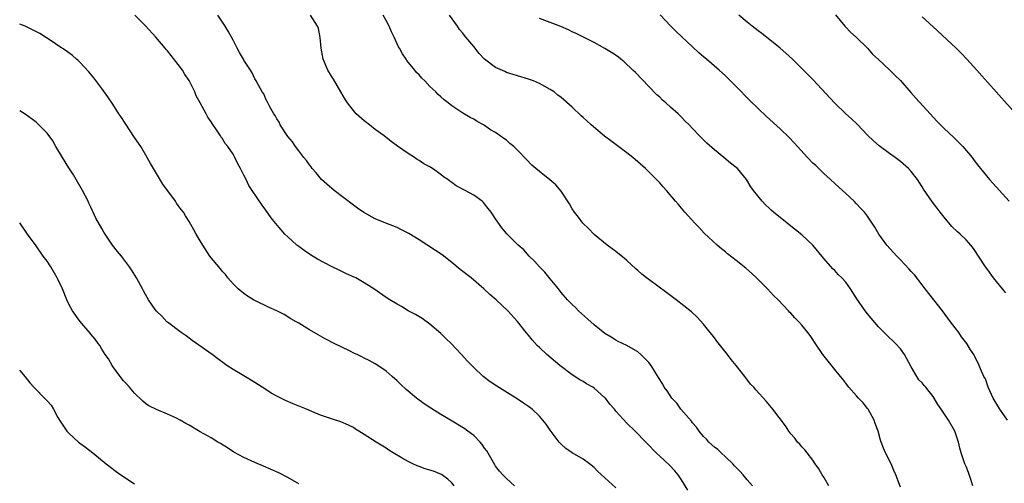
# Model space of a CAD drawing. Units: inches. Extents: x 2589000 to 2592000, y 1542000 to 1545000.
# Drawn here: x 2589000 to 2589180, y 1543533 to 1543618 of the extents above; entities that cross this region are included whole.
import ezdxf

# ---------------------------------------------------------------- set-up
doc = ezdxf.new("R2010")
doc.units = ezdxf.units.IN
doc.header["$MEASUREMENT"] = 0
doc.layers.add('LD25891542_10ft', color=53, linetype='Continuous')

msp = doc.modelspace()

# ---------------------------------------------------------------- linework, layer by layer
at = {"layer": 'LD25891542_10ft'}
for points, elevation in [([(2589109, 1543532.65), (2589105.66, 1543535.66), (2589105, 1543536.34), (2589104.17, 1543537), (2589103, 1543537.88), (2589101, 1543539), (2589099.84, 1543539.84), (2589099, 1543540.6), (2589098.64, 1543541), (2589097, 1543543.19), (2589096.26, 1543544.26), (2589095.66, 1543545), (2589095, 1543545.71), (2589093.67, 1543547), (2589093, 1543547.52), (2589092.13, 1543548.13), (2589090.92, 1543548.92), (2589089.66, 1543549.66), (2589087.2, 1543551.2), (2589086.03, 1543552.03), (2589084.73, 1543553), (2589083, 1543554.62), (2589081.82, 1543555.82), (2589080.78, 1543557), (2589078.89, 1543559), (2589077.92, 1543559.92), (2589077, 1543560.85), (2589075, 1543562.54), (2589073.56, 1543563.56), (2589072.33, 1543564.33), (2589071.04, 1543565), (2589069.78, 1543565.78), (2589069, 1543566.2), (2589067.65, 1543567), (2589067, 1543567.41), (2589064.77, 1543569), (2589063, 1543570.13), (2589061.44, 1543571), (2589061.15, 1543571.15), (2589059.77, 1543571.77), (2589059, 1543572.14), (2589058.4, 1543572.4), (2589057, 1543573.1), (2589054.43, 1543574.43), (2589053.19, 1543575.19), (2589051.99, 1543575.99), (2589051, 1543576.73), (2589050.67, 1543577), (2589049, 1543578.48), (2589048.49, 1543579), (2589047.78, 1543579.78), (2589046.77, 1543581), (2589046, 1543582), (2589045, 1543583.41), (2589044.3, 1543584.3), (2589042.51, 1543587), (2589041.87, 1543587.87), (2589041.39, 1543589), (2589041, 1543589.79), (2589040.37, 1543591), (2589039.86, 1543591.86), (2589039.35, 1543593), (2589039, 1543593.63), (2589038.05, 1543595), (2589037.59, 1543595.59), (2589037, 1543596.55), (2589036.8, 1543596.8), (2589036.68, 1543597), (2589036.09, 1543597.91), (2589035.2, 1543599.2), (2589035, 1543599.55), (2589034.41, 1543600.41), (2589034.07, 1543601), (2589033, 1543603), (2589032.27, 1543604.27), (2589031.99, 1543605), (2589031, 1543607.07), (2589030.21, 1543608.21), (2589029.75, 1543609), (2589029, 1543610.02), (2589027.67, 1543611.67), (2589027, 1543612.53), (2589026.78, 1543612.78), (2589026.61, 1543613), (2589024.91, 1543615), (2589023, 1543617.07), (2589021.03, 1543619.03)], 8230), ([(2589122.17, 1543532.17), (2589121, 1543534.08), (2589120.39, 1543535), (2589119.75, 1543535.75), (2589118.77, 1543536.77), (2589117, 1543538.42), (2589116.35, 1543539), (2589114.72, 1543540.72), (2589114.44, 1543541), (2589112.52, 1543543), (2589111, 1543544.44), (2589109, 1543546.66), (2589108.72, 1543547), (2589107.91, 1543547.91), (2589107.07, 1543549), (2589107, 1543549.07), (2589105, 1543550.85), (2589104.79, 1543551), (2589103.64, 1543551.64), (2589103, 1543552.06), (2589102.38, 1543552.38), (2589101, 1543553.28), (2589098.74, 1543555), (2589096.37, 1543557), (2589095, 1543558.27), (2589094.63, 1543558.63), (2589093.67, 1543559.67), (2589093, 1543560.52), (2589092.59, 1543561), (2589091, 1543563.04), (2589089.26, 1543565), (2589087.13, 1543567), (2589085.97, 1543567.97), (2589084.86, 1543569), (2589082.51, 1543571), (2589080.55, 1543572.55), (2589079, 1543573.84), (2589077.21, 1543575.21), (2589076.02, 1543576.02), (2589073, 1543577.98), (2589071.13, 1543579.13), (2589069.81, 1543579.81), (2589069, 1543580.2), (2589066.92, 1543581), (2589065, 1543581.79), (2589062.93, 1543582.93), (2589061.74, 1543583.74), (2589061, 1543584.29), (2589057.46, 1543587), (2589056.13, 1543588.13), (2589055.16, 1543589), (2589054.2, 1543590.2), (2589053.48, 1543591), (2589053.3, 1543591.3), (2589053, 1543591.69), (2589052.46, 1543592.46), (2589051.94, 1543593), (2589051, 1543594.2), (2589050.42, 1543595), (2589049.85, 1543595.85), (2589049, 1543596.88), (2589047.63, 1543599), (2589047.44, 1543599.44), (2589047, 1543600.07), (2589046.71, 1543600.71), (2589046.49, 1543601), (2589045.74, 1543602.26), (2589045.27, 1543603.27), (2589045, 1543603.7), (2589044.62, 1543604.62), (2589044.35, 1543605), (2589043.26, 1543607), (2589043, 1543607.42), (2589042.47, 1543608.47), (2589042.17, 1543609), (2589041, 1543610.81), (2589040.9, 1543611), (2589040.19, 1543612.19), (2589039.78, 1543613), (2589039, 1543614.43), (2589038.71, 1543615), (2589038.09, 1543616.09), (2589037.54, 1543617), (2589036.25, 1543619)], 8220), ([(2589133.96, 1543533), (2589133, 1543534.09), (2589132.27, 1543535), (2589131.66, 1543535.66), (2589130.67, 1543536.67), (2589130.39, 1543537), (2589129, 1543538.31), (2589128.23, 1543539), (2589127.62, 1543539.62), (2589127, 1543540.04), (2589125.96, 1543541), (2589125.53, 1543541.53), (2589125, 1543542.02), (2589124.2, 1543543), (2589123.74, 1543543.74), (2589123, 1543544.53), (2589122.79, 1543544.79), (2589120.89, 1543547), (2589120.11, 1543548.11), (2589119.23, 1543549), (2589118.35, 1543550.35), (2589117.82, 1543551), (2589117.55, 1543551.55), (2589116.81, 1543552.81), (2589115.44, 1543555), (2589115, 1543555.55), (2589114.29, 1543556.29), (2589113.55, 1543557), (2589113, 1543557.46), (2589111, 1543558.62), (2589110.23, 1543559), (2589109.39, 1543559.39), (2589109, 1543559.6), (2589108.13, 1543560.14), (2589107, 1543560.86), (2589105, 1543562.4), (2589102.15, 1543565), (2589101.58, 1543565.58), (2589101, 1543566.13), (2589100.15, 1543567), (2589099, 1543568.33), (2589098.49, 1543569), (2589097, 1543570.84), (2589096.02, 1543572.02), (2589095.01, 1543573), (2589094.09, 1543574.09), (2589093.14, 1543575), (2589092.15, 1543576.15), (2589091.11, 1543577), (2589089.03, 1543579.03), (2589088.15, 1543580.15), (2589087, 1543581.8), (2589086.21, 1543583), (2589085.67, 1543583.67), (2589085, 1543584.56), (2589084.78, 1543584.78), (2589084.54, 1543585), (2589083, 1543586.14), (2589081.41, 1543587), (2589079.82, 1543587.82), (2589079, 1543588.45), (2589078.66, 1543588.66), (2589078.26, 1543589), (2589077.49, 1543589.49), (2589077, 1543589.91), (2589075.49, 1543591), (2589075.18, 1543591.18), (2589075, 1543591.3), (2589073.88, 1543591.88), (2589073, 1543592.49), (2589072.65, 1543592.65), (2589072.16, 1543593), (2589071, 1543593.74), (2589069.08, 1543595.08), (2589067.91, 1543595.91), (2589066.62, 1543597), (2589065, 1543598.13), (2589063.94, 1543599), (2589063, 1543599.71), (2589061.54, 1543601), (2589061, 1543601.59), (2589059.91, 1543603), (2589059.56, 1543603.56), (2589058.73, 1543605), (2589057.34, 1543607.34), (2589057, 1543607.87), (2589056.33, 1543609), (2589055.5, 1543611), (2589055.1, 1543613), (2589054.94, 1543614.94), (2589054.61, 1543616.61), (2589054.47, 1543617), (2589053.16, 1543619)], 8210), ([(2589147.95, 1543533), (2589147, 1543534.56), (2589146.71, 1543535), (2589146.1, 1543536.1), (2589145.44, 1543537), (2589145, 1543537.69), (2589143.93, 1543539), (2589143.55, 1543539.55), (2589143, 1543540.1), (2589142.59, 1543540.59), (2589142.22, 1543541), (2589141.7, 1543541.7), (2589141, 1543542.52), (2589140.63, 1543543), (2589139.98, 1543543.98), (2589137.71, 1543547), (2589136.49, 1543548.49), (2589134.56, 1543550.56), (2589134.2, 1543551), (2589133.6, 1543551.6), (2589132.73, 1543552.73), (2589132.55, 1543553), (2589130.97, 1543555), (2589130.06, 1543556.06), (2589129.38, 1543557), (2589127.45, 1543559.45), (2589127, 1543560.05), (2589126.57, 1543560.57), (2589126.24, 1543561), (2589125, 1543562.56), (2589123.84, 1543563.84), (2589122.79, 1543564.79), (2589120.04, 1543567), (2589118.3, 1543568.3), (2589115, 1543570.68), (2589114.59, 1543571), (2589113.71, 1543571.71), (2589113, 1543572.38), (2589112.66, 1543572.66), (2589111, 1543574.19), (2589110.56, 1543574.56), (2589109, 1543575.82), (2589107.41, 1543577), (2589105, 1543578.96), (2589104.01, 1543580.01), (2589102.96, 1543581), (2589102.13, 1543582.13), (2589101.45, 1543583), (2589101, 1543583.64), (2589100.53, 1543584.53), (2589099, 1543586.88), (2589098.01, 1543588.01), (2589096.92, 1543588.92), (2589095, 1543590.44), (2589094.37, 1543591), (2589093.62, 1543591.62), (2589092.63, 1543592.63), (2589091, 1543594.34), (2589090.34, 1543595), (2589089.59, 1543595.59), (2589089, 1543596.16), (2589088.5, 1543596.5), (2589087.86, 1543597), (2589087, 1543597.56), (2589086.08, 1543598.08), (2589085, 1543598.89), (2589084.82, 1543599), (2589083.61, 1543599.61), (2589083, 1543600), (2589082.33, 1543600.33), (2589081, 1543601.13), (2589079, 1543602.47), (2589078.34, 1543603), (2589077.58, 1543603.58), (2589077, 1543604.11), (2589076.52, 1543604.52), (2589076.06, 1543605), (2589075, 1543606.01), (2589074.06, 1543607), (2589073.51, 1543607.51), (2589073, 1543608.14), (2589072.56, 1543608.56), (2589072.24, 1543609), (2589070.77, 1543610.77), (2589070.65, 1543611), (2589069.96, 1543611.96), (2589069.44, 1543613), (2589069.27, 1543613.27), (2589068.48, 1543615), (2589067.99, 1543615.99), (2589067.57, 1543617), (2589067, 1543618.08), (2589066.44, 1543619)], 8200), ([(2589161, 1543532.77), (2589160.18, 1543535), (2589159.8, 1543535.8), (2589159.29, 1543537), (2589158.3, 1543539), (2589157.89, 1543539.89), (2589157.5, 1543541), (2589157.34, 1543541.34), (2589156.93, 1543543), (2589156.41, 1543544.41), (2589156.23, 1543545), (2589155.09, 1543547), (2589155, 1543547.14), (2589154.18, 1543548.18), (2589153.35, 1543549), (2589153, 1543549.42), (2589151.58, 1543551), (2589151.33, 1543551.33), (2589151, 1543551.74), (2589150.48, 1543552.48), (2589150.04, 1543553), (2589149, 1543554.27), (2589147.78, 1543555.78), (2589146.81, 1543557), (2589145.28, 1543559.28), (2589145, 1543559.74), (2589144.49, 1543560.49), (2589144.1, 1543561), (2589143, 1543562.36), (2589142.43, 1543563), (2589141.7, 1543563.7), (2589141, 1543564.54), (2589140.76, 1543564.76), (2589140.55, 1543565), (2589138.64, 1543567), (2589137.78, 1543567.78), (2589136.7, 1543569), (2589135, 1543570.69), (2589134.71, 1543571), (2589133.82, 1543571.82), (2589132.76, 1543572.76), (2589131, 1543574.18), (2589129.4, 1543575.4), (2589129, 1543575.77), (2589128.31, 1543576.31), (2589127.49, 1543577), (2589125.15, 1543579.15), (2589124.2, 1543580.2), (2589123.4, 1543581), (2589121.6, 1543583), (2589121, 1543583.72), (2589120.44, 1543584.44), (2589119.91, 1543585), (2589118.22, 1543587), (2589117.62, 1543587.62), (2589117, 1543588.36), (2589116.43, 1543589), (2589115, 1543590.42), (2589114.39, 1543591), (2589113, 1543592.23), (2589112.08, 1543593), (2589111, 1543593.84), (2589108.05, 1543596.05), (2589106.93, 1543596.93), (2589104.47, 1543599), (2589103.69, 1543599.69), (2589103, 1543600.35), (2589102.65, 1543600.65), (2589101, 1543602.21), (2589099, 1543603.97), (2589098.4, 1543604.4), (2589097.68, 1543605), (2589097, 1543605.46), (2589095, 1543606.56), (2589093.92, 1543607), (2589093, 1543607.33), (2589091, 1543607.91), (2589090.21, 1543608.21), (2589089, 1543608.57), (2589088.72, 1543608.72), (2589087, 1543609.47), (2589084.95, 1543611), (2589084, 1543612), (2589083, 1543613.29), (2589081.56, 1543615), (2589081.29, 1543615.29), (2589081, 1543615.72), (2589080.39, 1543616.39), (2589080.01, 1543617), (2589078.58, 1543619)], 8190), ([(2589180.61, 1543545), (2589179.19, 1543547), (2589179, 1543547.29), (2589177.99, 1543549), (2589177.06, 1543551), (2589176.55, 1543552.55), (2589176.27, 1543553), (2589175.64, 1543554.36), (2589175.39, 1543555), (2589174.62, 1543556.62), (2589174.4, 1543557), (2589173.84, 1543557.84), (2589173.16, 1543559), (2589172.2, 1543560.2), (2589171.66, 1543561), (2589171, 1543561.85), (2589170.19, 1543563), (2589169.66, 1543563.66), (2589168.73, 1543565), (2589167.1, 1543567), (2589166.18, 1543568.18), (2589165.52, 1543569), (2589165, 1543569.72), (2589163.57, 1543571.57), (2589163, 1543572.18), (2589162.62, 1543572.62), (2589161, 1543574.3), (2589160.35, 1543575), (2589158.55, 1543577), (2589157.09, 1543579), (2589156.3, 1543580.3), (2589155, 1543582.27), (2589154.46, 1543583), (2589153.74, 1543583.74), (2589153, 1543584.56), (2589152.57, 1543585), (2589151, 1543586.43), (2589150.4, 1543587), (2589149, 1543588.25), (2589148.2, 1543589), (2589147, 1543590.07), (2589145.52, 1543591.52), (2589145, 1543592), (2589144.01, 1543593), (2589142.18, 1543595), (2589141.64, 1543595.64), (2589140.67, 1543596.67), (2589139, 1543598.28), (2589136.52, 1543600.52), (2589135, 1543601.94), (2589133.46, 1543603.46), (2589131, 1543605.97), (2589129, 1543607.94), (2589127.85, 1543609), (2589125.55, 1543611), (2589125, 1543611.44), (2589124.17, 1543612.17), (2589123, 1543613.22), (2589120.03, 1543616.03), (2589119, 1543617.06), (2589117.07, 1543619.07)], 8170), ([(2589180.29, 1543568.29), (2589179.68, 1543569), (2589178.05, 1543571), (2589177, 1543572.46), (2589176.59, 1543573), (2589174.37, 1543576.37), (2589173.88, 1543577), (2589173, 1543577.94), (2589171.92, 1543579), (2589171.42, 1543579.42), (2589170.41, 1543580.41), (2589169, 1543582.08), (2589168.29, 1543583), (2589167.72, 1543583.72), (2589166.85, 1543584.85), (2589165.23, 1543587.23), (2589165, 1543587.63), (2589164.13, 1543589), (2589163, 1543590.48), (2589162.51, 1543591), (2589161, 1543592.26), (2589160.03, 1543593), (2589159, 1543593.73), (2589157.13, 1543595.13), (2589156.06, 1543596.06), (2589155, 1543597.11), (2589153.09, 1543599.09), (2589152.05, 1543600.05), (2589151, 1543601.01), (2589149, 1543602.92), (2589145, 1543607.27), (2589144.15, 1543608.15), (2589143, 1543609.3), (2589141.25, 1543611), (2589140.08, 1543612.08), (2589139.02, 1543613), (2589136.51, 1543615), (2589135.66, 1543615.66), (2589135, 1543616.15), (2589133.93, 1543617), (2589133, 1543617.77), (2589131.48, 1543619)], 8160), ([(2589149.11, 1543619.11), (2589150.83, 1543617), (2589151, 1543616.81), (2589151.91, 1543615.91), (2589152.9, 1543615), (2589154.97, 1543613), (2589155.93, 1543611.93), (2589157, 1543610.91), (2589159, 1543609.06), (2589160.02, 1543608.02), (2589161, 1543607.1), (2589162.9, 1543604.9), (2589163.85, 1543603.85), (2589166.42, 1543601), (2589167.67, 1543599.67), (2589168.31, 1543599), (2589169, 1543598.31), (2589170.71, 1543596.71), (2589172.41, 1543595), (2589174.11, 1543593), (2589174.48, 1543592.48), (2589175.34, 1543591.34), (2589175.65, 1543591), (2589177.28, 1543589), (2589180.87, 1543585)], 8150), ([(2589165, 1543618.73), (2589166.93, 1543616.93), (2589171.2, 1543613), (2589172.1, 1543612.1), (2589173.14, 1543611), (2589175, 1543608.95), (2589175.91, 1543607.91), (2589177, 1543606.72), (2589178.5, 1543605), (2589179, 1543604.46), (2589182.08, 1543601)], 8140), ([(2589090.46, 1543533), (2589089, 1543534.33), (2589088.31, 1543535), (2589087.7, 1543535.7), (2589087, 1543536.59), (2589086.84, 1543536.84), (2589085.37, 1543539.37), (2589085, 1543539.87), (2589084.57, 1543540.57), (2589084.18, 1543541), (2589083, 1543542.19), (2589081.93, 1543543), (2589081.39, 1543543.39), (2589078.78, 1543545), (2589077, 1543546.06), (2589075.18, 1543547.18), (2589073.97, 1543547.97), (2589072.52, 1543549), (2589070.63, 1543550.63), (2589069.6, 1543551.6), (2589069, 1543552.21), (2589068.11, 1543553), (2589067, 1543553.95), (2589065.48, 1543555), (2589065, 1543555.3), (2589063.88, 1543555.88), (2589063, 1543556.35), (2589062.55, 1543556.55), (2589061.68, 1543557), (2589061.21, 1543557.21), (2589060.32, 1543557.68), (2589057.49, 1543559), (2589055.86, 1543559.86), (2589054.59, 1543560.59), (2589053, 1543561.52), (2589051, 1543562.71), (2589050.55, 1543563), (2589049.55, 1543563.55), (2589048.32, 1543564.32), (2589047, 1543565), (2589045.61, 1543565.61), (2589043, 1543566.87), (2589042.76, 1543567), (2589041.67, 1543567.67), (2589041, 1543568.16), (2589039.97, 1543569), (2589039, 1543569.94), (2589038.08, 1543571), (2589037.61, 1543571.61), (2589037, 1543572.26), (2589036.68, 1543572.68), (2589036.39, 1543573), (2589035, 1543574.69), (2589034.77, 1543575), (2589033.48, 1543577), (2589033, 1543577.78), (2589032.27, 1543579), (2589031.81, 1543579.81), (2589031, 1543581.31), (2589030.33, 1543582.33), (2589029.93, 1543583), (2589029.5, 1543583.5), (2589029, 1543584.25), (2589028.66, 1543584.66), (2589028.46, 1543585), (2589026.16, 1543588.16), (2589025, 1543590.1), (2589024.44, 1543591), (2589023.93, 1543591.93), (2589023.31, 1543593), (2589022.12, 1543595), (2589021, 1543596.64), (2589019.26, 1543599.26), (2589018.48, 1543600.48), (2589018.15, 1543601), (2589017, 1543602.77), (2589016.09, 1543604.1), (2589015, 1543605.63), (2589013.57, 1543607.57), (2589012.66, 1543608.66), (2589011, 1543610.46), (2589010.72, 1543610.72), (2589010.37, 1543611), (2589009.65, 1543611.65), (2589009, 1543612.14), (2589008.49, 1543612.49), (2589007, 1543613.47), (2589006.1, 1543614.1), (2589003.66, 1543615.66), (2589002.35, 1543616.35), (2589001, 1543617), (2589000, 1543617.4)], 8240), ([(2589174.22, 1543533), (2589173.97, 1543533.97), (2589173.44, 1543535.44), (2589173, 1543536.5), (2589172.81, 1543537), (2589172.14, 1543539), (2589171.89, 1543539.89), (2589171.61, 1543541), (2589170.95, 1543543), (2589169.79, 1543545), (2589168.43, 1543547), (2589167.87, 1543547.87), (2589167.2, 1543549), (2589167, 1543549.3), (2589166.25, 1543550.25), (2589165.67, 1543551), (2589165.35, 1543551.35), (2589165, 1543551.79), (2589164.39, 1543552.39), (2589163.99, 1543553), (2589163, 1543554.74), (2589161.74, 1543557), (2589161, 1543558.05), (2589160.1, 1543559), (2589158.52, 1543560.52), (2589157, 1543562.05), (2589155, 1543564.43), (2589154.75, 1543564.75), (2589153.15, 1543567), (2589152.32, 1543568.32), (2589151.87, 1543569), (2589151, 1543570.23), (2589150.32, 1543571), (2589149.65, 1543571.65), (2589149, 1543572.34), (2589148.66, 1543572.66), (2589147, 1543574.57), (2589144.97, 1543576.97), (2589143, 1543578.85), (2589141.8, 1543579.8), (2589141, 1543580.48), (2589140.32, 1543581), (2589137.8, 1543583), (2589137.37, 1543583.37), (2589137, 1543583.76), (2589136.35, 1543584.35), (2589135.72, 1543585), (2589134.12, 1543587), (2589133.65, 1543587.65), (2589132.86, 1543589), (2589131.22, 1543591), (2589131, 1543591.19), (2589129.95, 1543591.95), (2589128.71, 1543593), (2589127, 1543594.39), (2589125.63, 1543595.63), (2589124.25, 1543597), (2589123, 1543598.33), (2589122.36, 1543599), (2589121.67, 1543599.67), (2589121, 1543600.4), (2589120.36, 1543601), (2589119, 1543602.23), (2589118.12, 1543603), (2589117.51, 1543603.51), (2589117, 1543604.01), (2589116.48, 1543604.48), (2589115, 1543605.97), (2589112.55, 1543608.55), (2589112.1, 1543609), (2589110.51, 1543610.51), (2589109.89, 1543611), (2589109.39, 1543611.39), (2589108.21, 1543612.21), (2589106.96, 1543612.96), (2589105, 1543614.03), (2589101.7, 1543615.7), (2589101, 1543616.01), (2589100.34, 1543616.34), (2589098.93, 1543616.93), (2589097, 1543617.69), (2589095, 1543618.42)], 8180), ([(2589079.4, 1543533), (2589079, 1543533.55), (2589078.24, 1543534.24), (2589077.09, 1543535.09), (2589075.65, 1543535.65), (2589075, 1543535.88), (2589074.12, 1543536.12), (2589073, 1543536.54), (2589072.65, 1543536.65), (2589071.86, 1543537), (2589071, 1543537.43), (2589069.93, 1543538.07), (2589068.3, 1543539), (2589067.51, 1543539.51), (2589067, 1543539.87), (2589065.16, 1543541), (2589063, 1543542.38), (2589061.99, 1543543), (2589061.36, 1543543.36), (2589061, 1543543.63), (2589060.09, 1543544.09), (2589058.71, 1543544.71), (2589057, 1543545.23), (2589055, 1543545.92), (2589053.43, 1543546.57), (2589052.46, 1543547), (2589049.97, 1543547.97), (2589048.57, 1543548.57), (2589047, 1543549.38), (2589045.95, 1543549.95), (2589045, 1543550.59), (2589043, 1543551.89), (2589041, 1543553.11), (2589039, 1543554.27), (2589037.87, 1543555), (2589037.36, 1543555.36), (2589036.21, 1543556.21), (2589035.17, 1543557), (2589031.56, 1543559.56), (2589030.41, 1543560.41), (2589029.54, 1543561), (2589027, 1543562.93), (2589026.91, 1543563), (2589025.98, 1543563.98), (2589025, 1543564.93), (2589024.79, 1543565.21), (2589023.55, 1543567), (2589023, 1543567.94), (2589022.65, 1543568.65), (2589022.43, 1543569), (2589021.33, 1543571), (2589020.45, 1543572.45), (2589020.09, 1543573), (2589019, 1543574.48), (2589018.6, 1543575), (2589017.85, 1543575.85), (2589016.99, 1543576.99), (2589015.36, 1543579.36), (2589015, 1543580.05), (2589013.93, 1543581.93), (2589013.44, 1543583), (2589013.29, 1543583.29), (2589013, 1543583.92), (2589012.64, 1543584.64), (2589012.5, 1543585), (2589011.5, 1543587), (2589010.35, 1543589), (2589009.84, 1543589.84), (2589009, 1543591.13), (2589007.82, 1543593), (2589006.61, 1543595), (2589006.03, 1543596.03), (2589005.2, 1543597.2), (2589005, 1543597.43), (2589003.52, 1543599), (2589003.25, 1543599.25), (2589003, 1543599.46), (2589001, 1543600.92), (2589000, 1543601.54)], 8250), ([(2589051, 1543533.36), (2589049, 1543534.53), (2589047.37, 1543535.37), (2589044.57, 1543536.57), (2589043, 1543537.23), (2589041, 1543538.17), (2589039.17, 1543539.17), (2589037.96, 1543539.96), (2589036.72, 1543540.72), (2589036.23, 1543541), (2589035, 1543541.76), (2589033, 1543542.89), (2589031, 1543544.06), (2589030.39, 1543544.39), (2589029.35, 1543545), (2589028.65, 1543545.35), (2589027, 1543546.08), (2589025, 1543546.92), (2589023.63, 1543547.63), (2589023, 1543548.07), (2589022.49, 1543548.49), (2589021, 1543549.91), (2589020.05, 1543551), (2589019.59, 1543551.59), (2589019, 1543552.21), (2589018.37, 1543553), (2589017, 1543554.83), (2589016.89, 1543555), (2589016.21, 1543556.21), (2589015.65, 1543557), (2589015, 1543557.99), (2589014.63, 1543558.63), (2589014.33, 1543559), (2589013.81, 1543559.81), (2589013, 1543560.69), (2589012.87, 1543560.87), (2589011, 1543563.1), (2589009.67, 1543565), (2589009, 1543566.23), (2589008.64, 1543567), (2589007.82, 1543569), (2589007, 1543570.76), (2589006.88, 1543571), (2589005.67, 1543573), (2589005, 1543574.04), (2589004.32, 1543575), (2589003, 1543576.86), (2589001.45, 1543579), (2589000, 1543581.04)], 8260), ([(2589000, 1543554.11), (2589000.05, 1543554.05), (2589001, 1543552.89), (2589001.84, 1543551.84), (2589002.56, 1543551), (2589004.8, 1543548.8), (2589005, 1543548.55), (2589005.74, 1543547.74), (2589006.19, 1543547), (2589007, 1543545.5), (2589007.25, 1543545), (2589008.62, 1543543), (2589009, 1543542.6), (2589010.77, 1543541), (2589011, 1543540.81), (2589012.04, 1543540.04), (2589013.39, 1543539), (2589015.82, 1543537), (2589017.62, 1543535.62), (2589018.49, 1543535), (2589021, 1543533.37)], 8270)]:
    msp.add_lwpolyline(points, dxfattribs=dict(at, elevation=elevation))

doc.saveas('drawing.dxf')
